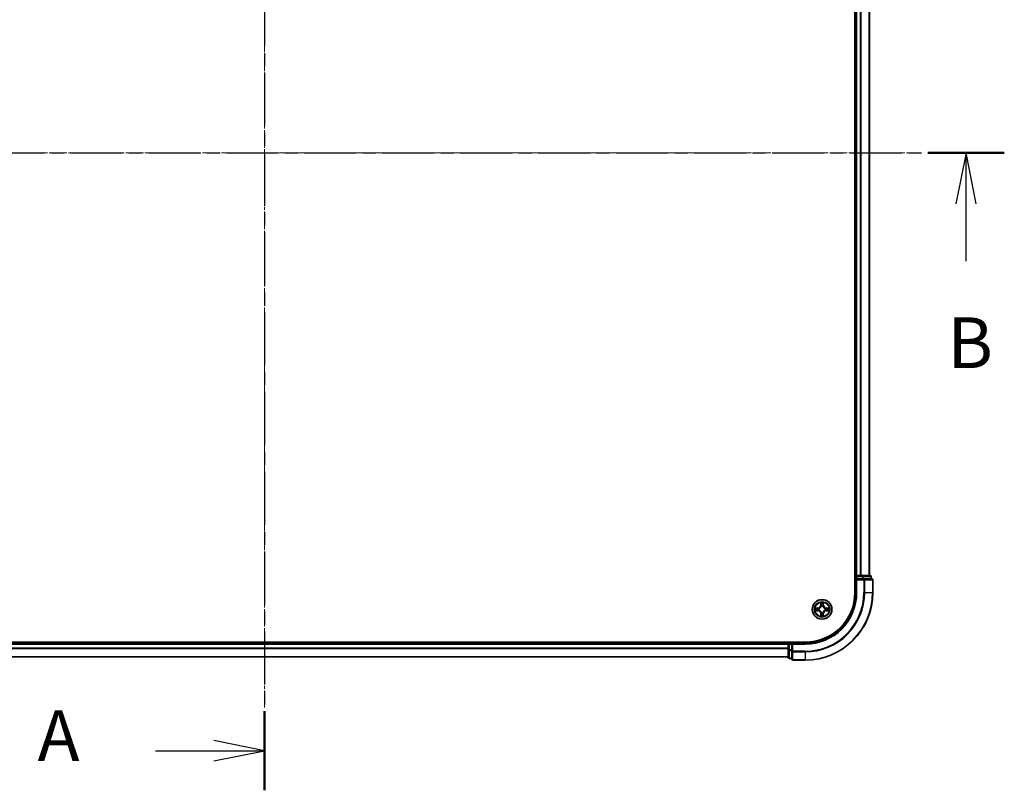
# Model space of a CAD drawing. Units: millimetres. Extents: x 0 to 7740, y 0 to 1686.
# Drawn here: x 1227 to 1518, y 790 to 1018 of the extents above; entities that cross this region are included whole.
import ezdxf

# ---------------------------------------------------------------- set-up
doc = ezdxf.new("R2010")
doc.units = ezdxf.units.MM
doc.header["$LTSCALE"] = 0.666667
doc.linetypes.add('CHAIN', pattern=[0.3543, 0.2362, -0.0295, 0.0591, -0.0295])
doc.layers.add('Centerline (ISO)', color=7, linetype='Continuous', lineweight=18, true_color=0x80ffff)
for name, color, linetype, lineweight in [('Section Line (ISO)', 7, 'CHAIN', 25), ('Visible (ISO)', 7, 'Continuous', 35), ('Visible Narrow (ISO)', 7, 'Continuous', 25)]:
    doc.layers.add(name, color=color, linetype=linetype, lineweight=lineweight)
doc.styles.add('Note Text (TK)', font='MS PGothic.ttf')

# ---------------------------------------------------------------- blocks, each defined once
blk = doc.blocks.new('2dTransSection36')
at = {"layer": 'Section Line (ISO)', "linetype": 'CHAIN', "ltscale": 16.657122}
blk.add_line((185.967, 202.635), (185.967, 139.717), dxfattribs=at)
at = {"layer": 'Section Line (ISO)', "linetype": 'Continuous', "lineweight": 50}
for p, q in [((185.967, 202.635), (185.967, 198.733)), ((185.967, 143.618), (185.967, 139.717))]:
    blk.add_line(p, q, dxfattribs=at)
at = {"layer": 'Section Line (ISO)', "linetype": 'Continuous'}
for p, q in [((185.967, 200.684), (183.467, 201.184)), ((180.6, 200.684), (183.467, 200.684)), ((183.467, 200.684), (185.967, 200.684)), ((183.467, 200.184), (185.967, 200.684)), ((185.967, 141.668), (183.467, 142.168)), ((180.6, 141.668), (183.467, 141.668)), ((183.467, 141.668), (185.967, 141.668)), ((183.467, 141.168), (185.967, 141.668))]:
    blk.add_line(p, q, dxfattribs=at)
at = {"layer": 'Section Line (ISO)', "char_height": 2.5, "attachment_point": 7, "style": 'Note Text (TK)'}
for insert in [(174.779, 199.397), (174.779, 140.381)]:
    blk.add_mtext('A', dxfattribs=dict(at, insert=insert))
blk = doc.blocks.new('2dTransSection37')
at = {"layer": 'Section Line (ISO)', "linetype": 'CHAIN', "ltscale": 16.272612}
blk.add_line((149.5, 171.136), (222.45, 171.136), dxfattribs=at)
at = {"layer": 'Section Line (ISO)', "linetype": 'Continuous', "lineweight": 50}
blk.add_line((218.684, 171.136), (222.45, 171.136), dxfattribs=at)
at = {"layer": 'Section Line (ISO)', "linetype": 'Continuous'}
for p, q in [((220.567, 171.136), (220.067, 168.636)), ((220.567, 168.636), (220.567, 171.136)), ((221.067, 168.636), (220.567, 171.136)), ((220.567, 165.794), (220.567, 168.636))]:
    blk.add_line(p, q, dxfattribs=at)
at = {"layer": 'Section Line (ISO)', "insert": (219.648, 159.75), "char_height": 2.5, "attachment_point": 7, "style": 'Note Text (TK)'}
blk.add_mtext('B', dxfattribs=at)

msp = doc.modelspace()

# ---------------------------------------------------------------- linework, layer by layer
at = {"layer": 'Centerline (ISO)', "linetype": 'CHAIN', "ltscale": 23.990969}
for p, q in [((1299.4678, 1142.8188), (1299.4678, 814.8188)), ((1105.4678, 978.8188), (1493.4678, 978.8188))]:
    msp.add_line(p, q, dxfattribs=at)
at = {"layer": 'Visible (ISO)'}
for p, q in [((1474.1678, 1108.8188), (1474.1678, 848.8188)), ((1474.4678, 853.8188), (1474.4678, 1103.8188)), ((1478.4678, 853.8188), (1478.4678, 1103.8188)), ((1474.4678, 853.8188), (1474.1678, 853.8188)), ((1474.4678, 853.8188), (1474.7678, 853.8188)), ((1474.4678, 853.5188), (1474.4678, 852.8188)), ((1475.8273, 853.8188), (1474.7678, 853.8188)), ((1475.8273, 853.8188), (1476.0509, 853.8188)), ((1476.4264, 853.8188), (1476.0509, 853.8188)), ((1478.6678, 853.8188), (1476.4264, 853.8188)), ((1478.9678, 852.8188), (1478.9678, 853.5188)), ((1474.4678, 852.8188), (1474.4678, 848.8188)), ((1474.4678, 852.8188), (1474.7678, 852.5188)), ((1474.7678, 852.8188), (1474.4678, 852.8188)), ((1474.7678, 852.8188), (1476.4264, 852.8188)), ((1476.8273, 852.8188), (1476.4264, 852.8188)), ((1479.1678, 852.8188), (1476.8273, 852.8188)), ((1479.4678, 848.8188), (1479.4678, 852.5188)), ((1459.4678, 834.1188), (1139.4678, 834.1188)), ((1144.4678, 833.8188), (1454.4678, 833.8188)), ((1454.4678, 834.1188), (1454.4678, 833.8188)), ((1454.4678, 833.5188), (1454.4678, 833.8188)), ((1454.4678, 833.5188), (1454.4678, 832.4594)), ((1455.4678, 833.8188), (1454.7678, 833.8188)), ((1455.7678, 833.5188), (1455.4678, 833.8188)), ((1459.4678, 833.8188), (1455.4678, 833.8188)), ((1455.4678, 833.8188), (1455.4678, 833.5188)), ((1455.4678, 831.8602), (1455.4678, 833.5188)), ((1454.4678, 832.2357), (1454.4678, 832.4594)), ((1454.4678, 832.2357), (1454.4678, 831.8602)), ((1454.4678, 831.8602), (1454.4678, 829.6188)), ((1455.4678, 831.8602), (1455.4678, 831.4594)), ((1455.4678, 831.4594), (1455.4678, 829.1188)), ((1144.4678, 829.8188), (1454.4678, 829.8188)), ((1454.7678, 829.3188), (1455.4678, 829.3188)), ((1455.7678, 828.8188), (1459.4678, 828.8188))]:
    msp.add_line(p, q, dxfattribs=at)
msp.add_circle((1464.4678, 843.8188), 2.9, dxfattribs=at)
for centre, radius, start, end in [((1474.7678, 853.5188), 0.3, 90, 180), ((1478.6678, 853.5188), 0.3, 0, 90), ((1479.1678, 852.5188), 0.3, 0, 90), ((1459.4678, 848.8188), 15, 270, 0), ((1459.4678, 848.8188), 20, 270, 0), ((1459.4678, 848.8188), 14.7, 270, 0), ((1464.4678, 843.8188), 1.2295, 102.936595, 102.938396), ((1464.4678, 843.8188), 1.2295, 100.812717, 100.813267), ((1464.4678, 843.8188), 1.2295, 79.186733, 79.187283), ((1464.4678, 843.8188), 1.2295, 77.061604, 77.063405), ((1464.4678, 843.8188), 1.2295, 169.186733, 169.187283), ((1464.4678, 843.8188), 1.2295, 190.812717, 190.813267), ((1464.4678, 843.8188), 1.2295, 167.061604, 167.063405), ((1464.4678, 843.8188), 1.2295, 192.936595, 192.938396), ((1464.4678, 843.8188), 1.2295, 257.061604, 257.063405), ((1464.4678, 843.8188), 1.2295, 259.186733, 259.187283), ((1464.4678, 843.8188), 1.2295, 280.812717, 280.813267), ((1464.4678, 843.8188), 1.2295, 282.936595, 282.938396), ((1464.4678, 843.8188), 1.2295, 12.936595, 12.938396), ((1464.4678, 843.8188), 1.2295, 347.061604, 347.063405), ((1464.4678, 843.8188), 1.2295, 10.812717, 10.813267), ((1464.4678, 843.8188), 1.2295, 349.186733, 349.187283), ((1454.7678, 833.5188), 0.3, 90, 180), ((1454.7678, 829.6188), 0.3, 180, 270), ((1455.7678, 829.1188), 0.3, 180, 270)]:
    msp.add_arc(centre, radius, start, end, dxfattribs=at)
for points, knots in [([(1464.1673, 845.5775), (1464.1652, 845.6589), (1464.1192, 845.7501), (1464.0782, 845.8397), (1464.0778, 845.8406), (1464.0774, 845.8416)], [0, 0, 0, 0, 0.0320559737, 0.0320559737, 0.0323943032, 0.0323943032, 0.0323943032, 0.0323943032]), ([(1464.0774, 845.8416), (1464.0776, 845.8405), (1464.0778, 845.8395), (1464.08, 845.8291), (1464.0819, 845.8197), (1464.0839, 845.8103)], [-0.03239430317, -0.03239430317, -0.03239430317, -0.03239430317, -0.03205597372, -0.03205597372, -0.02897275834, -0.02897275834, -0.02897275834, -0.02897275834]), ([(1464.8582, 845.8416), (1464.8578, 845.8406), (1464.8574, 845.8397), (1464.8566, 845.8381), (1464.8563, 845.8374), (1464.856, 845.8368)], [-0.000338329447, -0.000338329447, -0.000338329447, -0.000338329447, 0, 0, 0.000241517914, 0.000241517914, 0.000241517914, 0.000241517914]), ([(1464.8572, 845.8364), (1464.8573, 845.8371), (1464.8574, 845.8378), (1464.8578, 845.8395), (1464.858, 845.8405), (1464.8582, 845.8416)], [-0.000230599076, -0.000230599076, -0.000230599076, -0.000230599076, 0, 0, 0.000338329447, 0.000338329447, 0.000338329447, 0.000338329447]), ([(1462.4503, 844.2082), (1462.4496, 844.2083), (1462.4489, 844.2085), (1462.4471, 844.2089), (1462.4461, 844.2091), (1462.4451, 844.2093)], [-0.000230599076, -0.000230599076, -0.000230599076, -0.000230599076, 0, 0, 0.000338329447, 0.000338329447, 0.000338329447, 0.000338329447]), ([(1462.4451, 844.2093), (1462.446, 844.2089), (1462.4469, 844.2084), (1462.4485, 844.2077), (1462.4492, 844.2074), (1462.4499, 844.2071)], [-0.000338329447, -0.000338329447, -0.000338329447, -0.000338329447, 0, 0, 0.000241517914, 0.000241517914, 0.000241517914, 0.000241517914]), ([(1462.7091, 843.5183), (1462.6277, 843.5163), (1462.5365, 843.4703), (1462.4469, 843.4293), (1462.446, 843.4288), (1462.4451, 843.4284)], [0, 0, 0, 0, 0.0320559737, 0.0320559737, 0.0323943032, 0.0323943032, 0.0323943032, 0.0323943032]), ([(1462.4451, 843.4284), (1462.4461, 843.4286), (1462.4471, 843.4288), (1462.4575, 843.431), (1462.467, 843.433), (1462.4764, 843.435)], [-0.03239430317, -0.03239430317, -0.03239430317, -0.03239430317, -0.03205597372, -0.03205597372, -0.02897275834, -0.02897275834, -0.02897275834, -0.02897275834]), ([(1464.7683, 842.0601), (1464.7704, 841.9788), (1464.8164, 841.8876), (1464.8574, 841.798), (1464.8578, 841.7971), (1464.8582, 841.7961)], [0, 0, 0, 0, 0.0320559737, 0.0320559737, 0.0323943032, 0.0323943032, 0.0323943032, 0.0323943032]), ([(1466.2265, 844.1194), (1466.3079, 844.1214), (1466.3991, 844.1674), (1466.4887, 844.2084), (1466.4896, 844.2089), (1466.4905, 844.2093)], [0, 0, 0, 0, 0.0320559737, 0.0320559737, 0.0323943032, 0.0323943032, 0.0323943032, 0.0323943032]), ([(1466.4905, 844.2093), (1466.4895, 844.2091), (1466.4885, 844.2089), (1466.478, 844.2067), (1466.4686, 844.2047), (1466.4592, 844.2027)], [-0.03239430317, -0.03239430317, -0.03239430317, -0.03239430317, -0.03205597372, -0.03205597372, -0.02897275834, -0.02897275834, -0.02897275834, -0.02897275834]), ([(1466.4853, 843.4295), (1466.486, 843.4293), (1466.4867, 843.4292), (1466.4885, 843.4288), (1466.4895, 843.4286), (1466.4905, 843.4284)], [-0.000230599076, -0.000230599076, -0.000230599076, -0.000230599076, 0, 0, 0.000338329447, 0.000338329447, 0.000338329447, 0.000338329447]), ([(1466.4905, 843.4284), (1466.4896, 843.4288), (1466.4887, 843.4293), (1466.487, 843.43), (1466.4864, 843.4303), (1466.4857, 843.4306)], [-0.000338329447, -0.000338329447, -0.000338329447, -0.000338329447, 0, 0, 0.000241517914, 0.000241517914, 0.000241517914, 0.000241517914]), ([(1464.0784, 841.8013), (1464.0783, 841.8006), (1464.0781, 841.7999), (1464.0778, 841.7982), (1464.0776, 841.7971), (1464.0774, 841.7961)], [-0.000230599076, -0.000230599076, -0.000230599076, -0.000230599076, 0, 0, 0.000338329447, 0.000338329447, 0.000338329447, 0.000338329447]), ([(1464.0774, 841.7961), (1464.0778, 841.7971), (1464.0782, 841.798), (1464.079, 841.7996), (1464.0793, 841.8003), (1464.0796, 841.8009)], [-0.000338329447, -0.000338329447, -0.000338329447, -0.000338329447, 0, 0, 0.000241517914, 0.000241517914, 0.000241517914, 0.000241517914]), ([(1464.8582, 841.7961), (1464.858, 841.7971), (1464.8578, 841.7982), (1464.8556, 841.8086), (1464.8537, 841.818), (1464.8517, 841.8274)], [-0.03239430317, -0.03239430317, -0.03239430317, -0.03239430317, -0.03205597372, -0.03205597372, -0.02897275834, -0.02897275834, -0.02897275834, -0.02897275834])]:
    msp.add_open_spline(points, degree=3, knots=knots, dxfattribs=at)
for points in [[(1464.0839, 845.8103), (1464.1025, 845.7217), (1464.1212, 845.6319), (1464.1221, 845.5512)], [(1462.4764, 843.435), (1462.5649, 843.4536), (1462.6548, 843.4722), (1462.7354, 843.4731)], [(1464.8517, 841.8274), (1464.8331, 841.916), (1464.8144, 842.0058), (1464.8135, 842.0865)], [(1466.4592, 844.2027), (1466.3706, 844.1841), (1466.2808, 844.1654), (1466.2002, 844.1645)]]:
    msp.add_open_spline(points, degree=3, dxfattribs=at)
at = {"layer": 'Visible Narrow (ISO)'}
for p, q in [((1474.7678, 853.8188), (1474.7678, 1103.8188)), ((1475.8273, 853.8188), (1475.8273, 1103.8188)), ((1476.0578, 853.8188), (1476.0578, 1103.8188)), ((1478.3983, 853.8188), (1478.3983, 1103.8188)), ((1474.1678, 853.5188), (1474.4678, 853.5188)), ((1474.7678, 853.5188), (1474.4678, 853.5188)), ((1474.7678, 853.8188), (1474.7678, 853.5188)), ((1474.7678, 852.8188), (1474.7678, 853.5188)), ((1474.7678, 853.5188), (1476.4264, 853.5188)), ((1476.4264, 853.8188), (1476.4264, 853.5188)), ((1476.6569, 853.5188), (1476.4264, 853.5188)), ((1476.4264, 853.5188), (1476.4264, 852.8188)), ((1476.6569, 853.5188), (1478.8983, 853.5188)), ((1476.6569, 852.8188), (1476.6569, 853.5188)), ((1478.9678, 853.5188), (1478.8983, 853.5188)), ((1478.8983, 853.5188), (1478.8983, 852.8188)), ((1474.7678, 848.8188), (1474.7678, 852.5188)), ((1474.7678, 852.5188), (1476.8273, 852.5188)), ((1476.8273, 852.8188), (1476.8273, 852.5188)), ((1476.8273, 852.5188), (1476.8273, 848.8188)), ((1477.0578, 852.5188), (1476.8273, 852.5188)), ((1477.0578, 852.5188), (1479.3983, 852.5188)), ((1477.0578, 848.8188), (1477.0578, 852.5188)), ((1479.4678, 852.5188), (1479.3983, 852.5188)), ((1479.3983, 852.5188), (1479.3983, 848.8188)), ((1474.7678, 848.8188), (1474.4678, 848.8188)), ((1477.0578, 848.8188), (1476.8273, 848.8188)), ((1477.0578, 848.8188), (1479.3983, 848.8188)), ((1479.3983, 848.8188), (1479.4678, 848.8188)), ((1464.0774, 845.8416), (1464.0637, 845.062)), ((1464.1135, 845.0612), (1464.0637, 845.062)), ((1464.1135, 845.0612), (1464.1221, 845.5512)), ((1464.1135, 845.0612), (1464.1862, 845.0599)), ((1464.1375, 845.3618), (1464.1862, 845.0599)), ((1464.7494, 845.0599), (1464.7981, 845.3618)), ((1464.822, 845.0612), (1464.7494, 845.0599)), ((1464.8135, 845.5512), (1464.822, 845.0612)), ((1464.822, 845.0612), (1464.8719, 845.062)), ((1464.8719, 845.062), (1464.8582, 845.8416)), ((1463.2246, 844.2229), (1462.4451, 844.2093)), ((1462.4451, 843.4284), (1463.2246, 843.4148)), ((1462.7354, 844.1645), (1463.2255, 844.1731)), ((1463.2255, 843.4646), (1462.7354, 843.4731)), ((1463.2267, 844.1005), (1462.9248, 844.1491)), ((1462.9248, 843.4886), (1463.2267, 843.5372)), ((1463.2255, 844.1731), (1463.2246, 844.2229)), ((1463.2255, 843.4646), (1463.2246, 843.4148)), ((1463.2255, 844.1731), (1463.2267, 844.1005)), ((1463.2255, 843.4646), (1463.2267, 843.5372)), ((1463.5309, 844.0654), (1463.5515, 844.0599)), ((1463.5515, 843.5777), (1463.5309, 843.5723)), ((1464.1135, 842.5765), (1464.0637, 842.5756)), ((1464.0637, 842.5756), (1464.0774, 841.7961)), ((1464.1135, 842.5765), (1464.1862, 842.5778)), ((1464.1221, 842.0865), (1464.1135, 842.5765)), ((1464.1862, 842.5778), (1464.1375, 842.2759)), ((1464.2267, 844.7351), (1464.2213, 844.7557)), ((1464.2213, 842.8819), (1464.2267, 842.9025)), ((1464.7143, 844.7557), (1464.7089, 844.7351)), ((1464.7089, 842.9025), (1464.7143, 842.8819)), ((1464.7981, 842.2759), (1464.7494, 842.5778)), ((1464.822, 842.5765), (1464.7494, 842.5778)), ((1464.822, 842.5765), (1464.8135, 842.0865)), ((1464.822, 842.5765), (1464.8719, 842.5756)), ((1464.8582, 841.7961), (1464.8719, 842.5756)), ((1465.3841, 844.0599), (1465.4047, 844.0654)), ((1465.4047, 843.5723), (1465.3841, 843.5777)), ((1465.7101, 844.1731), (1465.7089, 844.1005)), ((1466.0108, 844.1491), (1465.7089, 844.1005)), ((1465.7089, 843.5372), (1466.0108, 843.4886)), ((1465.7101, 843.4646), (1465.7089, 843.5372)), ((1465.7101, 844.1731), (1465.711, 844.2229)), ((1465.7101, 844.1731), (1466.2002, 844.1645)), ((1466.2002, 843.4731), (1465.7101, 843.4646)), ((1465.7101, 843.4646), (1465.711, 843.4148)), ((1466.4905, 844.2093), (1465.711, 844.2229)), ((1465.711, 843.4148), (1466.4905, 843.4284)), ((1144.4678, 833.5188), (1454.4678, 833.5188)), ((1454.7678, 833.5188), (1454.4678, 833.5188)), ((1454.7678, 833.8188), (1454.7678, 834.1188)), ((1454.7678, 833.8188), (1454.7678, 833.5188)), ((1454.7678, 833.5188), (1455.4678, 833.5188)), ((1454.7678, 831.8602), (1454.7678, 833.5188)), ((1455.7678, 833.5188), (1459.4678, 833.5188)), ((1455.7678, 831.4594), (1455.7678, 833.5188)), ((1459.4678, 833.5188), (1459.4678, 833.8188)), ((1144.4678, 832.4594), (1454.4678, 832.4594)), ((1144.4678, 832.2289), (1454.4678, 832.2289)), ((1454.7678, 831.8602), (1454.4678, 831.8602)), ((1455.4678, 831.8602), (1454.7678, 831.8602)), ((1454.7678, 831.8602), (1454.7678, 831.6297)), ((1454.7678, 829.3884), (1454.7678, 831.6297)), ((1454.7678, 831.6297), (1455.4678, 831.6297)), ((1455.7678, 831.4594), (1455.4678, 831.4594)), ((1459.4678, 831.4594), (1455.7678, 831.4594)), ((1455.7678, 831.4594), (1455.7678, 831.2289)), ((1455.7678, 828.8884), (1455.7678, 831.2289)), ((1455.7678, 831.2289), (1459.4678, 831.2289)), ((1459.4678, 831.2289), (1459.4678, 831.4594)), ((1459.4678, 831.2289), (1459.4678, 828.8884)), ((1144.4678, 829.8884), (1454.4678, 829.8884)), ((1454.7678, 829.3884), (1454.7678, 829.3188)), ((1455.4678, 829.3884), (1454.7678, 829.3884)), ((1455.7678, 828.8884), (1455.7678, 828.8188)), ((1459.4678, 828.8884), (1455.7678, 828.8884)), ((1459.4678, 828.8884), (1459.4678, 828.8188))]:
    msp.add_line(p, q, dxfattribs=at)
for radius in [2.8677, 2.3092, 2.1415]:
    msp.add_circle((1464.4678, 843.8188), radius, dxfattribs=at)
for centre, radius, start, end in [((1459.4678, 848.8188), 15.3, 270, 0), ((1459.4678, 848.8188), 17.3595, 270, 0), ((1459.4678, 848.8188), 17.59, 270, 0), ((1459.4678, 848.8188), 19.9305, 270, 0), ((1463.2097, 845.0769), 0.8542, 271, 359), ((1463.2097, 845.0769), 0.904, 271, 359), ((1464.4678, 843.8188), 2.0601, 79.074582, 100.925418), ((1464.4678, 843.8188), 1.6122, 79.692479, 100.307521), ((1464.4678, 843.8188), 0.9688, 75.258044, 104.741956), ((1464.4678, 843.8188), 0.9475, 75.258044, 104.741956), ((1465.7259, 845.0769), 0.904, 181, 269), ((1465.7259, 845.0769), 0.8542, 181, 269), ((1464.4678, 843.8188), 2.0601, 169.074582, 190.925418), ((1464.4678, 843.8188), 1.6122, 169.692479, 190.307521), ((1463.2097, 842.5607), 0.8542, 1, 89), ((1463.2097, 842.5607), 0.904, 1, 89), ((1464.4678, 843.8188), 0.9688, 165.258044, 194.741956), ((1464.4678, 843.8188), 0.9475, 165.258044, 194.741956), ((1464.4678, 843.8188), 1.6122, 259.692479, 280.307521), ((1464.4678, 843.8188), 0.9688, 255.258044, 284.741956), ((1464.4678, 843.8188), 0.9475, 255.258044, 284.741956), ((1465.7259, 842.5607), 0.904, 91, 179), ((1465.7259, 842.5607), 0.8542, 91, 179), ((1464.4678, 843.8188), 0.9475, 345.258044, 14.741956), ((1464.4678, 843.8188), 0.9688, 345.258044, 14.741956), ((1464.4678, 843.8188), 1.6122, 349.692479, 10.307521), ((1464.4678, 843.8188), 2.0601, 349.074582, 10.925418), ((1464.4678, 843.8188), 2.0601, 259.074582, 280.925418)]:
    msp.add_arc(centre, radius, start, end, dxfattribs=at)
for centre, major_axis, ratio, start_param, end_param in [((1476.4264, 853.5188), (0, 0.3), 0.76822128, 4.71238898, 6.28318531), ((1478.6678, 853.5188), (0, 0.3), 0.76822128, 4.71238898, 6.28318531), ((1476.8273, 852.5188), (0, 0.3), 0.76822128, 4.71238898, 6.28318531), ((1479.1678, 852.5188), (0, 0.3), 0.76822128, 4.71238898, 6.28318531), ((1464.1719, 845.5504), (-0.05, -0.002), 0.54850665, 4.7835784, 6.17876057), ((1464.157, 845.7517), (0.0019, 0.4402), 0.08673359, 2.04405494, 2.65931081), ((1464.1873, 845.3609), (-0.0494, -0.008), 0.89574018, 4.73044269, 6.08586581), ((1464.236, 845.059), (-0.0494, -0.008), 0.89572054, 4.73483766, 6.08588361), ((1464.6996, 845.059), (0.0494, -0.008), 0.89572054, 0.1973017, 1.54834765), ((1464.7483, 845.3609), (0.0494, -0.008), 0.89574018, 0.19731949, 1.55274262), ((1464.7637, 845.5504), (0.05, -0.002), 0.54850665, 0.10442473, 1.4996069), ((1464.7786, 845.7517), (0.0019, -0.4402), 0.08673359, 0.48228184, 1.09753772), ((1462.7363, 844.1147), (0.002, 0.05), 0.54850665, 0.10442473, 1.4996069), ((1462.7363, 843.5229), (0.002, -0.05), 0.54850665, 4.7835784, 6.17876057), ((1462.5349, 844.1297), (0.4402, 0.0019), 0.08673359, 0.48228184, 1.09753772), ((1462.5349, 843.508), (0.4402, -0.0019), 0.08673359, 5.18564759, 5.80090347), ((1462.9257, 844.0993), (0.008, 0.0494), 0.89574018, 0.19731949, 1.55274262), ((1462.9257, 843.5384), (0.008, -0.0494), 0.89574018, 4.73044269, 6.08586581), ((1463.2276, 844.0507), (0.008, 0.0494), 0.89572054, 0.1973017, 1.54834765), ((1463.2276, 843.587), (0.008, -0.0494), 0.89572054, 4.73483766, 6.08588361), ((1463.5742, 844.054), (-0.0091, 0.0492), 0.87684641, 0.18229136, 1.17990219), ((1463.5742, 843.5837), (-0.0091, -0.0492), 0.87684642, 5.10328313, 6.10089396), ((1463.5742, 844.054), (-0.0149, 0.0477), 0.41070123, 0.09573579, 1.31868747), ((1463.5742, 843.5837), (-0.0149, -0.0477), 0.41070123, 4.96449783, 6.18744952), ((1464.157, 841.886), (0.0019, -0.4402), 0.08673359, 3.62387449, 4.23913037), ((1464.1719, 842.0873), (-0.05, 0.002), 0.54850665, 0.10442473, 1.4996069), ((1464.1873, 842.2767), (-0.0494, 0.008), 0.89574018, 0.19731949, 1.55274262), ((1464.2327, 844.7124), (-0.0492, 0.0091), 0.87684642, 5.10328313, 6.10089396), ((1464.2327, 844.7124), (-0.0477, 0.0149), 0.41070123, 4.96449783, 6.18744952), ((1464.2327, 842.9252), (-0.0492, -0.0091), 0.87684641, 0.18229136, 1.17990219), ((1464.2327, 842.9252), (-0.0477, -0.0149), 0.41070123, 0.09573579, 1.31868747), ((1464.236, 842.5786), (-0.0494, 0.008), 0.89572054, 0.1973017, 1.54834765), ((1464.6996, 842.5786), (0.0494, 0.008), 0.89572054, 4.73483766, 6.08588361), ((1464.7029, 844.7124), (0.0477, 0.0149), 0.41070123, 0.09573579, 1.31868747), ((1464.7029, 842.9252), (0.0477, -0.0149), 0.41070123, 4.96449783, 6.18744952), ((1464.7029, 844.7124), (0.0492, 0.0091), 0.87684641, 0.18229136, 1.17990219), ((1464.7029, 842.9252), (0.0492, -0.0091), 0.87684642, 5.10328313, 6.10089396), ((1464.7483, 842.2767), (0.0494, 0.008), 0.89574018, 4.73044269, 6.08586581), ((1464.7637, 842.0873), (0.05, 0.002), 0.54850665, 4.7835784, 6.17876057), ((1464.7786, 841.886), (0.0019, 0.4402), 0.08673359, 5.18564759, 5.80090347), ((1465.3614, 844.054), (0.0091, 0.0492), 0.87684642, 5.10328313, 6.10089396), ((1465.3614, 844.054), (0.0149, 0.0477), 0.41070123, 4.96449783, 6.18744952), ((1465.3614, 843.5837), (0.0149, -0.0477), 0.41070123, 0.09573579, 1.31868747), ((1465.3614, 843.5837), (0.0091, -0.0492), 0.87684641, 0.18229136, 1.17990219), ((1465.708, 844.0507), (-0.008, 0.0494), 0.89572054, 4.73483766, 6.08588361), ((1465.708, 843.587), (-0.008, -0.0494), 0.89572054, 0.1973017, 1.54834765), ((1466.4007, 844.1297), (0.4402, -0.0019), 0.08673359, 2.04405494, 2.65931081), ((1466.0099, 844.0993), (-0.008, 0.0494), 0.89574018, 4.73044269, 6.08586581), ((1466.0099, 843.5384), (-0.008, -0.0494), 0.89574018, 0.19731949, 1.55274262), ((1466.4007, 843.508), (0.4402, 0.0019), 0.08673359, 3.62387449, 4.23913037), ((1466.1993, 844.1147), (-0.002, 0.05), 0.54850665, 4.7835784, 6.17876057), ((1466.1993, 843.5229), (-0.002, -0.05), 0.54850665, 0.10442473, 1.4996069), ((1454.7678, 831.8602), (-0.3, 0), 0.76822128, 0, 1.57079633), ((1455.7678, 831.4594), (-0.3, 0), 0.76822128, 0, 1.57079633), ((1454.7678, 829.6188), (-0.3, 0), 0.76822128, 0, 1.57079633), ((1455.7678, 829.1188), (-0.3, 0), 0.76822128, 0, 1.57079633)]:
    msp.add_ellipse(centre, major_axis=major_axis, ratio=ratio, start_param=start_param, end_param=end_param, dxfattribs=at)
for points in [[(1464.1793, 845.405), (1464.1732, 845.4436), (1464.1691, 845.504), (1464.1673, 845.5775)], [(1464.2278, 845.1031), (1464.2116, 845.2037), (1464.1955, 845.3044), (1464.1793, 845.405)], [(1464.1862, 845.0599), (1464.2043, 844.9534), (1464.2061, 844.8444), (1464.1857, 844.7292)], [(1464.2213, 844.7557), (1464.2459, 844.8769), (1464.2457, 844.9912), (1464.2278, 845.1031)], [(1464.7078, 845.1031), (1464.6899, 844.9912), (1464.6897, 844.8769), (1464.7143, 844.7557)], [(1464.7563, 845.405), (1464.7401, 845.3044), (1464.724, 845.2037), (1464.7078, 845.1031)], [(1464.7498, 844.7292), (1464.7295, 844.8444), (1464.7313, 844.9534), (1464.7494, 845.0599)], [(1464.7683, 845.5775), (1464.7665, 845.504), (1464.7624, 845.4436), (1464.7563, 845.405)], [(1464.856, 845.8368), (1464.8157, 845.7487), (1464.7704, 845.6583), (1464.7683, 845.5775)], [(1464.8135, 845.5512), (1464.8145, 845.6398), (1464.8369, 845.7395), (1464.8572, 845.8364)], [(1462.4499, 844.2071), (1462.5379, 844.1667), (1462.6283, 844.1214), (1462.7091, 844.1194)], [(1462.7354, 844.1645), (1462.6468, 844.1655), (1462.5472, 844.188), (1462.4503, 844.2082)], [(1462.7091, 844.1194), (1462.7827, 844.1175), (1462.8431, 844.1134), (1462.8816, 844.1073)], [(1462.8816, 843.5304), (1462.8431, 843.5243), (1462.7827, 843.5201), (1462.7091, 843.5183)], [(1462.8816, 844.1073), (1462.9823, 844.0912), (1463.0829, 844.075), (1463.1836, 844.0589)], [(1463.1836, 843.5788), (1463.0829, 843.5627), (1462.9823, 843.5465), (1462.8816, 843.5304)], [(1463.1836, 844.0589), (1463.2955, 844.041), (1463.4097, 844.0407), (1463.5309, 844.0654)], [(1463.5309, 843.5723), (1463.4097, 843.5969), (1463.2955, 843.5967), (1463.1836, 843.5788)], [(1463.5575, 844.1009), (1463.4422, 844.0806), (1463.3332, 844.0823), (1463.2267, 844.1005)], [(1463.2267, 843.5372), (1463.3332, 843.5553), (1463.4422, 843.5571), (1463.5575, 843.5368)], [(1464.1221, 842.0865), (1464.1211, 841.9979), (1464.0987, 841.8982), (1464.0784, 841.8013)], [(1464.0796, 841.8009), (1464.1199, 841.8889), (1464.1652, 841.9794), (1464.1673, 842.0601)], [(1464.1673, 842.0601), (1464.1691, 842.1337), (1464.1732, 842.1941), (1464.1793, 842.2327)], [(1464.1793, 842.2327), (1464.1955, 842.3333), (1464.2116, 842.434), (1464.2278, 842.5346)], [(1464.1857, 842.9085), (1464.2061, 842.7933), (1464.2043, 842.6842), (1464.1862, 842.5778)], [(1464.2278, 842.5346), (1464.2457, 842.6465), (1464.2459, 842.7608), (1464.2213, 842.8819)], [(1464.7143, 842.8819), (1464.6897, 842.7608), (1464.6899, 842.6465), (1464.7078, 842.5346)], [(1464.7078, 842.5346), (1464.724, 842.434), (1464.7401, 842.3333), (1464.7563, 842.2327)], [(1464.7494, 842.5778), (1464.7313, 842.6842), (1464.7295, 842.7933), (1464.7498, 842.9085)], [(1464.7563, 842.2327), (1464.7624, 842.1941), (1464.7665, 842.1337), (1464.7683, 842.0601)], [(1465.7089, 844.1005), (1465.6024, 844.0823), (1465.4934, 844.0806), (1465.3781, 844.1009)], [(1465.3781, 843.5368), (1465.4934, 843.5571), (1465.6024, 843.5553), (1465.7089, 843.5372)], [(1465.4047, 844.0654), (1465.5258, 844.0407), (1465.6401, 844.041), (1465.752, 844.0589)], [(1465.752, 843.5788), (1465.6401, 843.5967), (1465.5258, 843.5969), (1465.4047, 843.5723)], [(1465.752, 844.0589), (1465.8527, 844.075), (1465.9533, 844.0912), (1466.054, 844.1073)], [(1466.054, 843.5304), (1465.9533, 843.5465), (1465.8527, 843.5627), (1465.752, 843.5788)], [(1466.054, 844.1073), (1466.0925, 844.1134), (1466.1529, 844.1175), (1466.2265, 844.1194)], [(1466.2265, 843.5183), (1466.1529, 843.5201), (1466.0925, 843.5243), (1466.054, 843.5304)], [(1466.2002, 843.4731), (1466.2888, 843.4721), (1466.3884, 843.4497), (1466.4853, 843.4295)], [(1466.4857, 843.4306), (1466.3977, 843.471), (1466.3073, 843.5163), (1466.2265, 843.5183)]]:
    msp.add_open_spline(points, degree=3, dxfattribs=at)
for points, knots in [([(1463.5515, 844.0599), (1463.6355, 844.0873), (1463.8013, 844.1643), (1464.0126, 844.3477), (1464.1526, 844.5478), (1464.2062, 844.6721), (1464.2267, 844.7351)], [-0.174866013, -0.174866013, -0.174866013, -0.174866013, -0.145995309, -0.117124605, -0.095471577, -0.073818549, -0.073818549, -0.073818549, -0.073818549]), ([(1464.2267, 842.9025), (1464.1994, 842.9866), (1464.1224, 843.1523), (1463.9389, 843.3636), (1463.7388, 843.5036), (1463.6145, 843.5573), (1463.5515, 843.5777)], [-0.174866013, -0.174866013, -0.174866013, -0.174866013, -0.145995309, -0.117124605, -0.095471577, -0.073818549, -0.073818549, -0.073818549, -0.073818549]), ([(1464.1857, 844.7292), (1464.1671, 844.6692), (1464.1182, 844.5511), (1463.9911, 844.3633), (1463.795, 844.1956), (1463.6374, 844.1257), (1463.5575, 844.1009)], [0.073818549, 0.073818549, 0.073818549, 0.073818549, 0.095471577, 0.117124605, 0.145995309, 0.174866013, 0.174866013, 0.174866013, 0.174866013]), ([(1463.5575, 843.5368), (1463.6174, 843.5182), (1463.7355, 843.4693), (1463.9234, 843.3421), (1464.091, 843.1461), (1464.1609, 842.9885), (1464.1857, 842.9085)], [0.073818549, 0.073818549, 0.073818549, 0.073818549, 0.095471577, 0.117124605, 0.145995309, 0.174866013, 0.174866013, 0.174866013, 0.174866013]), ([(1464.7089, 844.7351), (1464.7362, 844.6511), (1464.8132, 844.4854), (1464.9967, 844.2741), (1465.1968, 844.1341), (1465.3211, 844.0804), (1465.3841, 844.0599)], [-0.174866013, -0.174866013, -0.174866013, -0.174866013, -0.145995309, -0.117124605, -0.095471577, -0.073818549, -0.073818549, -0.073818549, -0.073818549]), ([(1465.3841, 843.5777), (1465.3001, 843.5504), (1465.1343, 843.4734), (1464.923, 843.2899), (1464.783, 843.0899), (1464.7294, 842.9656), (1464.7089, 842.9025)], [-0.174866013, -0.174866013, -0.174866013, -0.174866013, -0.145995309, -0.117124605, -0.095471577, -0.073818549, -0.073818549, -0.073818549, -0.073818549]), ([(1465.3781, 844.1009), (1465.3182, 844.1195), (1465.2001, 844.1684), (1465.0122, 844.2956), (1464.8446, 844.4916), (1464.7747, 844.6492), (1464.7498, 844.7292)], [0.073818549, 0.073818549, 0.073818549, 0.073818549, 0.095471577, 0.117124605, 0.145995309, 0.174866013, 0.174866013, 0.174866013, 0.174866013]), ([(1464.7498, 842.9085), (1464.7685, 842.9685), (1464.8173, 843.0866), (1464.9445, 843.2744), (1465.1406, 843.442), (1465.2982, 843.512), (1465.3781, 843.5368)], [0.073818549, 0.073818549, 0.073818549, 0.073818549, 0.095471577, 0.117124605, 0.145995309, 0.174866013, 0.174866013, 0.174866013, 0.174866013])]:
    msp.add_open_spline(points, degree=3, knots=knots, dxfattribs=at)

# ---------------------------------------------------------------- block references
at = {"layer": 'Section Line (ISO)', "xscale": 6, "yscale": 6, "zscale": 6}
for name in ['2dTransSection36', '2dTransSection37']:
    msp.add_blockref(name, (183.6667, -48), dxfattribs=at)

doc.saveas('drawing.dxf')
